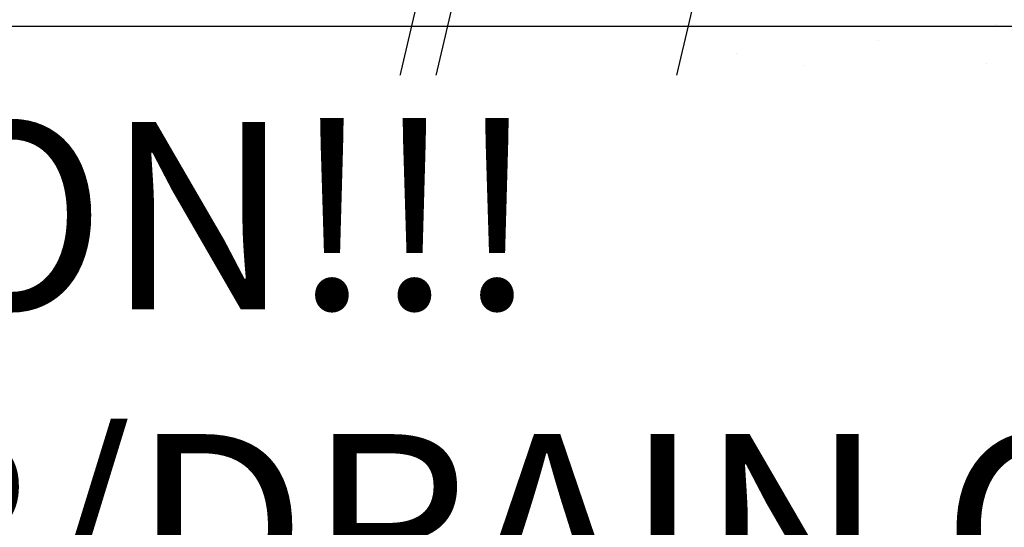
# Model space of a CAD drawing. Units: feet. Extents: x 2173892 to 2179631, y 13651353 to 13655778.
# Drawn here: x 2174999 to 2175021, y 13653875 to 13653886 of the extents above; entities that cross this region are included whole.
import ezdxf

# ---------------------------------------------------------------- set-up
doc = ezdxf.new("R2010")
doc.units = ezdxf.units.FT
doc.header["$MEASUREMENT"] = 0
for name, color, linetype in [('C-ANNO-MISC', 51, 'Continuous'), ('MP1248200$0$CP-ROAD-CURB BACK-U4A', 252, 'Continuous'), ('MP1248200$0$CP-ROAD-CURB FACE-U4A', 252, 'Continuous'), ('MP1248200$0$CP-SWLK-CONC HATCH-U4A', 252, 'Continuous'), ('MP1248200$0$CP-SWLK-CONC-U4A', 252, 'Continuous')]:
    doc.layers.add(name, color=color, linetype=linetype)
doc.styles.add('SIMPLEX', font='simplex.shx')

# ---------------------------------------------------------------- blocks, each defined once
blk = doc.blocks.new('*U242')
at = {"layer": 'C-ANNO-MISC', "color": 51, "linetype": 'Continuous', "lineweight": -3}
blk.add_line((2175056.57, 13653885.633), (2174980.665, 13653885.633), dxfattribs=at)
at = {"layer": 'C-ANNO-MISC', "color": 51, "linetype": 'Continuous', "lineweight": -3, "insert": (2174981.665, 13653878.252), "char_height": 4, "width": 74.64381, "attachment_point": 4, "style": 'SIMPLEX', "bg_fill": 3, "box_fill_scale": 1.25, "bg_fill_color": 256, "bg_fill_true_color": 13158600, "bg_fill_transparency": 0}
blk.add_mtext('{\\C5;CAUTION!!!}\\PWATER/DRAIN CROSSING', dxfattribs=at)

msp = doc.modelspace()

# ---------------------------------------------------------------- linework, layer by layer
at = {"layer": 'MP1248200$0$CP-ROAD-CURB BACK-U4A'}
msp.add_line((2175162.813, 13654542.797), (2175008, 13653883.036), dxfattribs=at)
msp.add_arc((2175031.609, 13653877.497), 24.25, 166.7944, 256.5988, dxfattribs=at)
at = {"layer": 'MP1248200$0$CP-ROAD-CURB FACE-U4A'}
msp.add_line((2175162.083, 13654542.968), (2175007.27, 13653883.208), dxfattribs=at)
msp.add_arc((2175031.609, 13653877.497), 25, 166.7944, 256.5988, dxfattribs=at)
at = {"layer": 'MP1248200$0$CP-SWLK-CONC HATCH-U4A', "linetype": 'Continuous'}
for p, q in [((2175020.315, 13653885.668), (2175020.315, 13653885.668)), ((2175017.812, 13653885.338), (2175017.812, 13653885.338)), ((2175014.789, 13653885.055), (2175014.789, 13653885.055)), ((2175016.214, 13653884.787), (2175016.214, 13653884.787)), ((2175020.127, 13653884.829), (2175020.127, 13653884.829)), ((2175008.307, 13653883.822), (2175008.301, 13653883.697)), ((2175008.301, 13653883.697), (2175008.406, 13653883.629)), ((2175008.307, 13653883.822), (2175008.317, 13653883.827)), ((2175008.406, 13653883.629), (2175008.517, 13653883.686)), ((2175008.522, 13653883.779), (2175008.517, 13653883.686)), ((2175008.736, 13653883.729), (2175008.733, 13653883.675)), ((2175008.733, 13653883.675), (2175008.838, 13653883.607)), ((2175008.838, 13653883.607), (2175008.95, 13653883.664)), ((2175008.95, 13653883.678), (2175008.95, 13653883.664)), ((2175008.103, 13653883.475), (2175008.183, 13653883.516)), ((2175008.183, 13653883.516), (2175008.288, 13653883.448)), ((2175008.288, 13653883.448), (2175008.282, 13653883.323)), ((2175008.505, 13653883.437), (2175008.498, 13653883.312)), ((2175008.505, 13653883.437), (2175008.616, 13653883.494)), ((2175008.616, 13653883.494), (2175008.721, 13653883.426)), ((2175008.937, 13653883.415), (2175009.048, 13653883.472)), ((2175009.048, 13653883.472), (2175009.153, 13653883.404)), ((2175009.228, 13653883.613), (2175009.271, 13653883.585)), ((2175009.271, 13653883.585), (2175009.295, 13653883.598)), ((2175009.369, 13653883.393), (2175009.481, 13653883.45)), ((2175009.481, 13653883.45), (2175009.586, 13653883.382)), ((2175008.07, 13653883.331), (2175008.171, 13653883.266)), ((2175008.171, 13653883.266), (2175008.282, 13653883.323)), ((2175008.498, 13653883.312), (2175008.603, 13653883.244)), ((2175008.603, 13653883.244), (2175008.714, 13653883.301)), ((2175008.721, 13653883.426), (2175008.714, 13653883.301)), ((2175008.937, 13653883.415), (2175008.931, 13653883.29)), ((2175008.931, 13653883.29), (2175009.036, 13653883.222)), ((2175009.036, 13653883.222), (2175009.147, 13653883.279)), ((2175009.153, 13653883.404), (2175009.147, 13653883.279)), ((2175009.369, 13653883.393), (2175009.363, 13653883.268)), ((2175009.363, 13653883.268), (2175009.468, 13653883.2)), ((2175009.468, 13653883.2), (2175009.579, 13653883.257)), ((2175009.586, 13653883.382), (2175009.579, 13653883.257)), ((2175009.802, 13653883.371), (2175009.796, 13653883.246)), ((2175009.796, 13653883.246), (2175009.9, 13653883.178)), ((2175009.802, 13653883.371), (2175009.913, 13653883.428)), ((2175009.9, 13653883.178), (2175010.012, 13653883.235)), ((2175009.913, 13653883.428), (2175010.018, 13653883.36)), ((2175010.018, 13653883.36), (2175010.012, 13653883.235)), ((2175008.017, 13653883.107), (2175008.053, 13653883.084)), ((2175008.053, 13653883.084), (2175008.047, 13653882.959)), ((2175008.269, 13653883.073), (2175008.263, 13653882.948)), ((2175008.269, 13653883.073), (2175008.381, 13653883.13)), ((2175008.381, 13653883.13), (2175008.485, 13653883.062)), ((2175008.485, 13653883.062), (2175008.479, 13653882.937)), ((2175008.702, 13653883.051), (2175008.695, 13653882.926)), ((2175008.702, 13653883.051), (2175008.813, 13653883.108)), ((2175008.813, 13653883.108), (2175008.918, 13653883.04)), ((2175008.918, 13653883.04), (2175008.912, 13653882.915)), ((2175009.134, 13653883.029), (2175009.128, 13653882.904)), ((2175009.134, 13653883.029), (2175009.245, 13653883.086)), ((2175009.245, 13653883.086), (2175009.35, 13653883.018)), ((2175009.35, 13653883.018), (2175009.344, 13653882.893)), ((2175009.567, 13653883.007), (2175009.678, 13653883.064)), ((2175009.678, 13653883.064), (2175009.783, 13653882.996)), ((2175011.305, 13653883.023), (2175011.47, 13653883.087)), ((2175011.308, 13653883.019), (2175011.805, 13653882.684)), ((2175018.043, 13653883.156), (2175018.043, 13653883.156)), ((2175007.974, 13653882.922), (2175008.047, 13653882.959)), ((2175008.263, 13653882.948), (2175008.368, 13653882.88)), ((2175008.368, 13653882.88), (2175008.479, 13653882.937)), ((2175008.695, 13653882.926), (2175008.8, 13653882.858)), ((2175008.8, 13653882.858), (2175008.912, 13653882.915)), ((2175009.128, 13653882.904), (2175009.233, 13653882.836)), ((2175009.233, 13653882.836), (2175009.344, 13653882.893)), ((2175009.567, 13653883.007), (2175009.56, 13653882.882)), ((2175009.56, 13653882.882), (2175009.665, 13653882.814)), ((2175009.665, 13653882.814), (2175009.776, 13653882.871)), ((2175009.783, 13653882.996), (2175009.776, 13653882.871)), ((2175009.999, 13653882.985), (2175009.993, 13653882.86)), ((2175009.993, 13653882.86), (2175010.011, 13653882.849)), ((2175009.999, 13653882.985), (2175010.049, 13653883.011)), ((2175011.813, 13653882.658), (2175011.922, 13653882.981)), ((2175008.034, 13653882.71), (2175008.028, 13653882.585)), ((2175008.034, 13653882.71), (2175008.145, 13653882.767)), ((2175008.145, 13653882.767), (2175008.25, 13653882.699)), ((2175008.25, 13653882.699), (2175008.244, 13653882.574)), ((2175008.466, 13653882.688), (2175008.46, 13653882.563)), ((2175008.466, 13653882.688), (2175008.578, 13653882.745)), ((2175008.578, 13653882.745), (2175008.683, 13653882.677)), ((2175008.683, 13653882.677), (2175008.676, 13653882.552)), ((2175008.899, 13653882.666), (2175008.893, 13653882.541)), ((2175008.899, 13653882.666), (2175009.01, 13653882.723)), ((2175009.01, 13653882.723), (2175009.115, 13653882.655)), ((2175009.115, 13653882.655), (2175009.109, 13653882.53)), ((2175009.331, 13653882.644), (2175009.325, 13653882.519)), ((2175009.331, 13653882.644), (2175009.443, 13653882.701)), ((2175009.443, 13653882.701), (2175009.548, 13653882.633)), ((2175009.548, 13653882.633), (2175009.541, 13653882.508)), ((2175009.764, 13653882.622), (2175009.757, 13653882.497)), ((2175009.764, 13653882.622), (2175009.875, 13653882.679)), ((2175009.875, 13653882.679), (2175009.958, 13653882.625)), ((2175007.855, 13653882.375), (2175007.91, 13653882.403)), ((2175007.91, 13653882.403), (2175008.015, 13653882.335)), ((2175008.028, 13653882.585), (2175008.133, 13653882.517)), ((2175008.133, 13653882.517), (2175008.244, 13653882.574)), ((2175008.46, 13653882.563), (2175008.565, 13653882.495)), ((2175008.565, 13653882.495), (2175008.676, 13653882.552)), ((2175008.893, 13653882.541), (2175008.997, 13653882.473)), ((2175008.997, 13653882.473), (2175009.109, 13653882.53)), ((2175009.325, 13653882.519), (2175009.43, 13653882.451)), ((2175009.43, 13653882.451), (2175009.541, 13653882.508)), ((2175009.757, 13653882.497), (2175009.862, 13653882.429)), ((2175009.862, 13653882.429), (2175009.919, 13653882.458)), ((2175007.82, 13653882.203), (2175007.897, 13653882.153)), ((2175007.897, 13653882.153), (2175008.009, 13653882.21)), ((2175008.015, 13653882.335), (2175008.009, 13653882.21)), ((2175008.231, 13653882.324), (2175008.225, 13653882.199)), ((2175008.225, 13653882.199), (2175008.33, 13653882.131)), ((2175008.231, 13653882.324), (2175008.342, 13653882.381)), ((2175008.33, 13653882.131), (2175008.441, 13653882.188)), ((2175008.342, 13653882.381), (2175008.447, 13653882.313)), ((2175008.447, 13653882.313), (2175008.441, 13653882.188)), ((2175008.664, 13653882.302), (2175008.657, 13653882.177)), ((2175008.657, 13653882.177), (2175008.762, 13653882.109)), ((2175008.664, 13653882.302), (2175008.775, 13653882.359)), ((2175008.775, 13653882.359), (2175008.88, 13653882.291)), ((2175008.88, 13653882.291), (2175008.873, 13653882.166)), ((2175009.096, 13653882.28), (2175009.09, 13653882.155)), ((2175009.096, 13653882.28), (2175009.207, 13653882.337)), ((2175009.207, 13653882.337), (2175009.312, 13653882.269)), ((2175009.312, 13653882.269), (2175009.306, 13653882.144)), ((2175009.529, 13653882.258), (2175009.522, 13653882.133)), ((2175009.529, 13653882.258), (2175009.64, 13653882.315)), ((2175009.64, 13653882.315), (2175009.745, 13653882.247)), ((2175009.745, 13653882.247), (2175009.738, 13653882.122)), ((2175007.78, 13653881.972), (2175007.773, 13653881.847)), ((2175007.776, 13653881.974), (2175007.78, 13653881.972)), ((2175007.996, 13653881.961), (2175008.107, 13653882.018)), ((2175008.107, 13653882.018), (2175008.212, 13653881.95)), ((2175008.428, 13653881.939), (2175008.54, 13653881.996)), ((2175008.54, 13653881.996), (2175008.645, 13653881.928)), ((2175008.762, 13653882.109), (2175008.873, 13653882.166)), ((2175008.861, 13653881.917), (2175008.972, 13653881.974)), ((2175008.972, 13653881.974), (2175009.077, 13653881.906)), ((2175009.09, 13653882.155), (2175009.195, 13653882.087)), ((2175009.195, 13653882.087), (2175009.306, 13653882.144)), ((2175009.522, 13653882.133), (2175009.627, 13653882.065)), ((2175009.627, 13653882.065), (2175009.738, 13653882.122)), ((2175012.211, 13653882.155), (2175012.211, 13653882.155)), ((2175007.75, 13653881.835), (2175007.773, 13653881.847)), ((2175007.996, 13653881.961), (2175007.99, 13653881.836)), ((2175007.99, 13653881.836), (2175008.094, 13653881.768)), ((2175008.094, 13653881.768), (2175008.206, 13653881.825)), ((2175008.212, 13653881.95), (2175008.206, 13653881.825)), ((2175008.428, 13653881.939), (2175008.422, 13653881.814)), ((2175008.422, 13653881.814), (2175008.527, 13653881.746)), ((2175008.527, 13653881.746), (2175008.638, 13653881.803)), ((2175008.645, 13653881.928), (2175008.638, 13653881.803)), ((2175008.861, 13653881.917), (2175008.854, 13653881.792)), ((2175008.854, 13653881.792), (2175008.959, 13653881.724)), ((2175008.959, 13653881.724), (2175009.071, 13653881.781)), ((2175009.077, 13653881.906), (2175009.071, 13653881.781)), ((2175009.293, 13653881.895), (2175009.287, 13653881.77)), ((2175009.287, 13653881.77), (2175009.392, 13653881.702)), ((2175009.293, 13653881.895), (2175009.405, 13653881.952)), ((2175009.392, 13653881.702), (2175009.503, 13653881.759)), ((2175009.405, 13653881.952), (2175009.509, 13653881.884)), ((2175009.509, 13653881.884), (2175009.503, 13653881.759)), ((2175009.726, 13653881.873), (2175009.719, 13653881.748)), ((2175009.726, 13653881.873), (2175009.802, 13653881.911)), ((2175007.761, 13653881.597), (2175007.754, 13653881.472)), ((2175007.761, 13653881.597), (2175007.872, 13653881.654)), ((2175007.872, 13653881.654), (2175007.977, 13653881.586)), ((2175007.977, 13653881.586), (2175007.97, 13653881.461)), ((2175008.193, 13653881.575), (2175008.187, 13653881.45)), ((2175008.193, 13653881.575), (2175008.304, 13653881.632)), ((2175008.304, 13653881.632), (2175008.409, 13653881.564)), ((2175008.409, 13653881.564), (2175008.403, 13653881.439)), ((2175008.625, 13653881.553), (2175008.619, 13653881.428)), ((2175008.625, 13653881.553), (2175008.737, 13653881.61)), ((2175008.737, 13653881.61), (2175008.842, 13653881.542)), ((2175008.842, 13653881.542), (2175008.835, 13653881.417)), ((2175009.058, 13653881.531), (2175009.169, 13653881.588)), ((2175009.169, 13653881.588), (2175009.274, 13653881.52)), ((2175009.49, 13653881.509), (2175009.602, 13653881.566)), ((2175009.602, 13653881.566), (2175009.707, 13653881.498)), ((2175009.719, 13653881.748), (2175009.764, 13653881.719)), ((2175017.684, 13653881.724), (2175017.684, 13653881.724)), ((2175018.213, 13653880.746), (2175018.102, 13653881.696)), ((2175007.754, 13653881.472), (2175007.859, 13653881.404)), ((2175007.859, 13653881.404), (2175007.97, 13653881.461)), ((2175008.187, 13653881.45), (2175008.292, 13653881.382)), ((2175008.292, 13653881.382), (2175008.403, 13653881.439)), ((2175008.619, 13653881.428), (2175008.724, 13653881.36)), ((2175008.724, 13653881.36), (2175008.835, 13653881.417)), ((2175009.058, 13653881.531), (2175009.052, 13653881.406)), ((2175009.052, 13653881.406), (2175009.157, 13653881.338)), ((2175009.157, 13653881.338), (2175009.268, 13653881.395)), ((2175009.274, 13653881.52), (2175009.268, 13653881.395)), ((2175009.49, 13653881.509), (2175009.484, 13653881.384)), ((2175009.484, 13653881.384), (2175009.589, 13653881.316)), ((2175009.589, 13653881.316), (2175009.699, 13653881.373)), ((2175009.707, 13653881.498), (2175009.701, 13653881.379)), ((2175015.181, 13653881.394), (2175015.181, 13653881.394)), ((2175016.092, 13653881.458), (2175016.092, 13653881.458)), ((2175007.656, 13653881.278), (2175007.742, 13653881.223)), ((2175007.742, 13653881.223), (2175007.735, 13653881.098)), ((2175007.958, 13653881.212), (2175007.951, 13653881.087)), ((2175007.958, 13653881.212), (2175008.069, 13653881.269)), ((2175008.069, 13653881.269), (2175008.174, 13653881.201)), ((2175008.174, 13653881.201), (2175008.168, 13653881.076)), ((2175008.39, 13653881.19), (2175008.384, 13653881.065)), ((2175008.39, 13653881.19), (2175008.502, 13653881.247)), ((2175008.502, 13653881.247), (2175008.606, 13653881.179)), ((2175008.606, 13653881.179), (2175008.6, 13653881.054)), ((2175008.823, 13653881.168), (2175008.816, 13653881.043)), ((2175008.823, 13653881.168), (2175008.934, 13653881.225)), ((2175008.934, 13653881.225), (2175009.039, 13653881.157)), ((2175009.039, 13653881.157), (2175009.033, 13653881.032)), ((2175009.255, 13653881.146), (2175009.249, 13653881.021)), ((2175009.255, 13653881.146), (2175009.366, 13653881.203)), ((2175009.366, 13653881.203), (2175009.471, 13653881.135)), ((2175009.471, 13653881.135), (2175009.465, 13653881.01)), ((2175007.62, 13653881.043), (2175007.624, 13653881.041)), ((2175007.624, 13653881.041), (2175007.735, 13653881.098)), ((2175007.951, 13653881.087), (2175008.056, 13653881.019)), ((2175008.056, 13653881.019), (2175008.168, 13653881.076)), ((2175008.384, 13653881.065), (2175008.489, 13653880.997)), ((2175008.489, 13653880.997), (2175008.6, 13653881.054)), ((2175008.816, 13653881.043), (2175008.921, 13653880.975)), ((2175008.921, 13653880.975), (2175009.033, 13653881.032)), ((2175009.249, 13653881.021), (2175009.354, 13653880.953)), ((2175009.354, 13653880.953), (2175009.465, 13653881.01)), ((2175017.264, 13653880.944), (2175018.153, 13653880.806)), ((2175020.44, 13653880.96), (2175020.44, 13653880.96)), ((2175007.722, 13653880.848), (2175007.716, 13653880.723)), ((2175007.716, 13653880.723), (2175007.821, 13653880.655)), ((2175007.722, 13653880.848), (2175007.834, 13653880.905)), ((2175007.821, 13653880.655), (2175007.932, 13653880.712)), ((2175007.834, 13653880.905), (2175007.939, 13653880.837)), ((2175007.939, 13653880.837), (2175007.932, 13653880.712)), ((2175008.155, 13653880.826), (2175008.149, 13653880.701)), ((2175008.149, 13653880.701), (2175008.254, 13653880.633)), ((2175008.155, 13653880.826), (2175008.266, 13653880.883)), ((2175008.266, 13653880.883), (2175008.371, 13653880.815)), ((2175008.371, 13653880.815), (2175008.365, 13653880.69)), ((2175008.587, 13653880.804), (2175008.581, 13653880.679)), ((2175008.587, 13653880.804), (2175008.699, 13653880.861)), ((2175008.699, 13653880.861), (2175008.804, 13653880.793)), ((2175008.804, 13653880.793), (2175008.797, 13653880.668)), ((2175009.02, 13653880.782), (2175009.013, 13653880.657)), ((2175009.02, 13653880.782), (2175009.131, 13653880.839)), ((2175009.131, 13653880.839), (2175009.236, 13653880.771)), ((2175009.236, 13653880.771), (2175009.23, 13653880.646)), ((2175009.452, 13653880.76), (2175009.446, 13653880.635)), ((2175009.452, 13653880.76), (2175009.564, 13653880.817)), ((2175009.564, 13653880.817), (2175009.604, 13653880.791)), ((2175010.958, 13653880.754), (2175010.958, 13653880.754)), ((2175007.548, 13653880.516), (2175007.598, 13653880.541)), ((2175007.598, 13653880.541), (2175007.703, 13653880.474)), ((2175007.92, 13653880.463), (2175008.031, 13653880.519)), ((2175008.031, 13653880.519), (2175008.136, 13653880.452)), ((2175008.254, 13653880.633), (2175008.365, 13653880.69)), ((2175008.352, 13653880.441), (2175008.463, 13653880.497)), ((2175008.463, 13653880.497), (2175008.568, 13653880.43)), ((2175008.581, 13653880.679), (2175008.686, 13653880.611)), ((2175008.686, 13653880.611), (2175008.797, 13653880.668)), ((2175009.013, 13653880.657), (2175009.118, 13653880.589)), ((2175009.118, 13653880.589), (2175009.23, 13653880.646)), ((2175009.446, 13653880.635), (2175009.551, 13653880.567)), ((2175009.551, 13653880.567), (2175009.574, 13653880.579)), ((2175007.525, 13653880.331), (2175007.586, 13653880.292)), ((2175007.586, 13653880.292), (2175007.697, 13653880.349)), ((2175007.703, 13653880.474), (2175007.697, 13653880.349)), ((2175007.92, 13653880.463), (2175007.913, 13653880.338)), ((2175007.913, 13653880.338), (2175008.018, 13653880.27)), ((2175008.018, 13653880.27), (2175008.13, 13653880.327)), ((2175008.136, 13653880.452), (2175008.13, 13653880.327)), ((2175008.352, 13653880.441), (2175008.346, 13653880.316)), ((2175008.346, 13653880.316), (2175008.451, 13653880.248)), ((2175008.451, 13653880.248), (2175008.562, 13653880.305)), ((2175008.568, 13653880.43), (2175008.562, 13653880.305)), ((2175008.785, 13653880.419), (2175008.778, 13653880.294)), ((2175008.778, 13653880.294), (2175008.883, 13653880.226)), ((2175008.785, 13653880.419), (2175008.896, 13653880.475)), ((2175008.883, 13653880.226), (2175008.994, 13653880.283)), ((2175008.896, 13653880.475), (2175009.001, 13653880.408)), ((2175009.001, 13653880.408), (2175008.994, 13653880.283)), ((2175009.217, 13653880.397), (2175009.211, 13653880.272)), ((2175009.217, 13653880.397), (2175009.328, 13653880.453)), ((2175009.328, 13653880.453), (2175009.433, 13653880.386)), ((2175009.433, 13653880.386), (2175009.427, 13653880.261)), ((2175013.53, 13653879.735), (2175014.012, 13653880.309)), ((2175007.684, 13653880.099), (2175007.678, 13653879.974)), ((2175007.684, 13653880.099), (2175007.796, 13653880.156)), ((2175007.796, 13653880.156), (2175007.901, 13653880.088)), ((2175007.901, 13653880.088), (2175007.894, 13653879.963)), ((2175008.117, 13653880.077), (2175008.11, 13653879.952)), ((2175008.117, 13653880.077), (2175008.228, 13653880.134)), ((2175008.228, 13653880.134), (2175008.333, 13653880.066)), ((2175008.549, 13653880.055), (2175008.661, 13653880.112)), ((2175008.661, 13653880.112), (2175008.766, 13653880.044)), ((2175008.982, 13653880.033), (2175009.093, 13653880.09)), ((2175009.093, 13653880.09), (2175009.198, 13653880.022)), ((2175009.211, 13653880.272), (2175009.316, 13653880.204)), ((2175009.316, 13653880.204), (2175009.427, 13653880.261)), ((2175014.158, 13653879.64), (2175014.043, 13653880.266)), ((2175007.678, 13653879.974), (2175007.783, 13653879.906)), ((2175007.783, 13653879.906), (2175007.894, 13653879.963)), ((2175008.11, 13653879.952), (2175008.215, 13653879.884)), ((2175008.215, 13653879.884), (2175008.327, 13653879.941)), ((2175008.333, 13653880.066), (2175008.327, 13653879.941)), ((2175008.549, 13653880.055), (2175008.543, 13653879.93)), ((2175008.543, 13653879.93), (2175008.648, 13653879.862)), ((2175008.648, 13653879.862), (2175008.759, 13653879.919)), ((2175008.766, 13653880.044), (2175008.759, 13653879.919)), ((2175008.982, 13653880.033), (2175008.975, 13653879.908)), ((2175008.975, 13653879.908), (2175009.08, 13653879.84)), ((2175009.08, 13653879.84), (2175009.192, 13653879.897)), ((2175009.198, 13653880.022), (2175009.192, 13653879.897)), ((2175009.414, 13653880.011), (2175009.408, 13653879.886)), ((2175009.408, 13653879.886), (2175009.483, 13653879.838)), ((2175009.414, 13653880.011), (2175009.507, 13653880.059)), ((2175012.841, 13653879.945), (2175012.841, 13653879.945)), ((2175014.608, 13653879.959), (2175014.608, 13653879.959)), ((2175007.463, 13653879.743), (2175007.56, 13653879.792)), ((2175007.56, 13653879.792), (2175007.665, 13653879.725)), ((2175007.665, 13653879.725), (2175007.659, 13653879.6)), ((2175007.882, 13653879.714), (2175007.875, 13653879.589)), ((2175007.882, 13653879.714), (2175007.993, 13653879.77)), ((2175007.993, 13653879.77), (2175008.098, 13653879.703)), ((2175008.098, 13653879.703), (2175008.091, 13653879.578)), ((2175008.314, 13653879.692), (2175008.308, 13653879.567)), ((2175008.314, 13653879.692), (2175008.425, 13653879.748)), ((2175008.425, 13653879.748), (2175008.53, 13653879.681)), ((2175008.53, 13653879.681), (2175008.524, 13653879.556)), ((2175008.746, 13653879.67), (2175008.74, 13653879.545)), ((2175008.746, 13653879.67), (2175008.858, 13653879.726)), ((2175008.858, 13653879.726), (2175008.963, 13653879.659)), ((2175008.963, 13653879.659), (2175008.956, 13653879.534)), ((2175009.179, 13653879.648), (2175009.29, 13653879.704)), ((2175009.29, 13653879.704), (2175009.395, 13653879.637)), ((2175013.535, 13653879.734), (2175014.133, 13653879.682)), ((2175018.179, 13653879.719), (2175018.179, 13653879.719)), ((2175007.451, 13653879.605), (2175007.548, 13653879.543)), ((2175007.548, 13653879.543), (2175007.659, 13653879.6)), ((2175007.875, 13653879.589), (2175007.98, 13653879.521)), ((2175007.98, 13653879.521), (2175008.091, 13653879.578)), ((2175008.308, 13653879.567), (2175008.413, 13653879.499)), ((2175008.413, 13653879.499), (2175008.524, 13653879.556)), ((2175008.74, 13653879.545), (2175008.845, 13653879.477)), ((2175008.845, 13653879.477), (2175008.956, 13653879.534)), ((2175009.179, 13653879.648), (2175009.173, 13653879.523)), ((2175009.173, 13653879.523), (2175009.277, 13653879.455)), ((2175009.277, 13653879.455), (2175009.389, 13653879.512)), ((2175009.395, 13653879.637), (2175009.389, 13653879.512)), ((2175007.422, 13653879.235), (2175007.424, 13653879.236)), ((2175007.428, 13653879.326), (2175007.424, 13653879.236)), ((2175007.646, 13653879.35), (2175007.64, 13653879.225)), ((2175007.646, 13653879.35), (2175007.758, 13653879.407)), ((2175007.758, 13653879.407), (2175007.862, 13653879.339)), ((2175007.862, 13653879.339), (2175007.856, 13653879.214)), ((2175008.079, 13653879.328), (2175008.072, 13653879.203)), ((2175008.079, 13653879.328), (2175008.19, 13653879.385)), ((2175008.19, 13653879.385), (2175008.295, 13653879.317)), ((2175008.295, 13653879.317), (2175008.289, 13653879.192)), ((2175008.511, 13653879.306), (2175008.505, 13653879.181)), ((2175008.511, 13653879.306), (2175008.622, 13653879.363)), ((2175008.622, 13653879.363), (2175008.727, 13653879.295)), ((2175008.727, 13653879.295), (2175008.721, 13653879.17)), ((2175008.944, 13653879.284), (2175008.937, 13653879.159)), ((2175008.944, 13653879.284), (2175009.055, 13653879.341)), ((2175009.055, 13653879.341), (2175009.16, 13653879.273)), ((2175009.16, 13653879.273), (2175009.154, 13653879.148)), ((2175009.376, 13653879.262), (2175009.37, 13653879.137)), ((2175009.376, 13653879.262), (2175009.432, 13653879.29)), ((2175017.274, 13653878.997), (2175017.974, 13653879.266)), ((2175017.782, 13653878.632), (2175017.985, 13653879.236)), ((2175007.411, 13653878.986), (2175007.522, 13653879.043)), ((2175007.522, 13653879.043), (2175007.627, 13653878.975)), ((2175007.64, 13653879.225), (2175007.745, 13653879.157)), ((2175007.745, 13653879.157), (2175007.856, 13653879.214)), ((2175007.843, 13653878.964), (2175007.955, 13653879.021)), ((2175007.955, 13653879.021), (2175008.06, 13653878.953)), ((2175008.072, 13653879.203), (2175008.177, 13653879.135)), ((2175008.177, 13653879.135), (2175008.289, 13653879.192)), ((2175008.505, 13653879.181), (2175008.61, 13653879.113)), ((2175008.61, 13653879.113), (2175008.721, 13653879.17)), ((2175008.937, 13653879.159), (2175009.042, 13653879.091)), ((2175009.042, 13653879.091), (2175009.154, 13653879.148)), ((2175009.37, 13653879.137), (2175009.417, 13653879.106)), ((2175007.411, 13653878.986), (2175007.405, 13653878.862)), ((2175007.405, 13653878.862), (2175007.51, 13653878.794)), ((2175007.51, 13653878.794), (2175007.621, 13653878.851)), ((2175007.627, 13653878.975), (2175007.621, 13653878.851)), ((2175007.843, 13653878.964), (2175007.837, 13653878.84)), ((2175007.837, 13653878.84), (2175007.942, 13653878.772)), ((2175007.942, 13653878.772), (2175008.053, 13653878.829)), ((2175008.06, 13653878.953), (2175008.053, 13653878.829)), ((2175008.276, 13653878.942), (2175008.27, 13653878.818)), ((2175008.27, 13653878.818), (2175008.374, 13653878.75)), ((2175008.276, 13653878.942), (2175008.387, 13653878.999)), ((2175008.387, 13653878.999), (2175008.492, 13653878.931)), ((2175008.492, 13653878.931), (2175008.486, 13653878.807)), ((2175008.708, 13653878.92), (2175008.702, 13653878.796)), ((2175008.708, 13653878.92), (2175008.82, 13653878.977)), ((2175008.82, 13653878.977), (2175008.925, 13653878.909)), ((2175008.925, 13653878.909), (2175008.918, 13653878.785)), ((2175009.141, 13653878.898), (2175009.134, 13653878.774)), ((2175009.141, 13653878.898), (2175009.252, 13653878.955)), ((2175009.252, 13653878.955), (2175009.357, 13653878.887)), ((2175009.357, 13653878.887), (2175009.351, 13653878.763)), ((2175009.611, 13653878.827), (2175009.611, 13653878.827)), ((2175017.277, 13653878.993), (2175017.774, 13653878.658)), ((2175007.385, 13653878.616), (2175007.392, 13653878.612)), ((2175007.392, 13653878.612), (2175007.386, 13653878.487)), ((2175007.608, 13653878.601), (2175007.602, 13653878.476)), ((2175007.608, 13653878.601), (2175007.719, 13653878.658)), ((2175007.719, 13653878.658), (2175007.824, 13653878.59)), ((2175008.041, 13653878.579), (2175008.152, 13653878.636)), ((2175008.152, 13653878.636), (2175008.257, 13653878.568)), ((2175008.374, 13653878.75), (2175008.486, 13653878.807)), ((2175008.473, 13653878.557), (2175008.584, 13653878.614)), ((2175008.584, 13653878.614), (2175008.689, 13653878.546)), ((2175008.702, 13653878.796), (2175008.807, 13653878.728)), ((2175008.807, 13653878.728), (2175008.918, 13653878.785)), ((2175009.134, 13653878.774), (2175009.239, 13653878.706)), ((2175009.239, 13653878.706), (2175009.351, 13653878.763)), ((2175014.95, 13653878.601), (2175014.95, 13653878.601)), ((2175007.379, 13653878.484), (2175007.386, 13653878.487)), ((2175007.602, 13653878.476), (2175007.707, 13653878.408)), ((2175007.707, 13653878.408), (2175007.818, 13653878.465)), ((2175007.824, 13653878.59), (2175007.818, 13653878.465)), ((2175008.041, 13653878.579), (2175008.034, 13653878.454)), ((2175008.034, 13653878.454), (2175008.139, 13653878.386)), ((2175008.139, 13653878.386), (2175008.25, 13653878.443)), ((2175008.257, 13653878.568), (2175008.25, 13653878.443)), ((2175008.473, 13653878.557), (2175008.467, 13653878.432)), ((2175008.467, 13653878.432), (2175008.572, 13653878.364)), ((2175008.572, 13653878.364), (2175008.683, 13653878.421)), ((2175008.689, 13653878.546), (2175008.683, 13653878.421)), ((2175008.906, 13653878.535), (2175008.899, 13653878.41)), ((2175008.899, 13653878.41), (2175009.004, 13653878.342)), ((2175008.906, 13653878.535), (2175009.017, 13653878.592)), ((2175009.004, 13653878.342), (2175009.115, 13653878.399)), ((2175009.017, 13653878.592), (2175009.122, 13653878.524)), ((2175009.122, 13653878.524), (2175009.115, 13653878.399)), ((2175009.338, 13653878.513), (2175009.332, 13653878.388)), ((2175009.332, 13653878.388), (2175009.376, 13653878.359)), ((2175009.338, 13653878.513), (2175009.383, 13653878.536)), ((2175007.373, 13653878.237), (2175007.367, 13653878.131)), ((2175007.373, 13653878.237), (2175007.484, 13653878.294)), ((2175007.484, 13653878.294), (2175007.589, 13653878.226)), ((2175007.589, 13653878.226), (2175007.583, 13653878.102)), ((2175007.805, 13653878.215), (2175007.799, 13653878.091)), ((2175007.805, 13653878.215), (2175007.917, 13653878.272)), ((2175007.917, 13653878.272), (2175008.022, 13653878.204)), ((2175008.022, 13653878.204), (2175008.015, 13653878.08)), ((2175008.238, 13653878.193), (2175008.231, 13653878.069)), ((2175008.238, 13653878.193), (2175008.349, 13653878.25)), ((2175008.349, 13653878.25), (2175008.454, 13653878.182)), ((2175008.454, 13653878.182), (2175008.448, 13653878.058)), ((2175008.67, 13653878.171), (2175008.782, 13653878.228)), ((2175008.782, 13653878.228), (2175008.886, 13653878.16)), ((2175009.103, 13653878.149), (2175009.214, 13653878.206)), ((2175009.214, 13653878.206), (2175009.319, 13653878.138)), ((2175018.841, 13653878.278), (2175018.841, 13653878.278)), ((2175020.288, 13653878.376), (2175020.288, 13653878.376)), ((2175007.367, 13653878.112), (2175007.471, 13653878.045)), ((2175007.471, 13653878.045), (2175007.583, 13653878.102)), ((2175007.799, 13653878.091), (2175007.904, 13653878.023)), ((2175007.904, 13653878.023), (2175008.015, 13653878.08)), ((2175008.231, 13653878.069), (2175008.336, 13653878.001)), ((2175008.336, 13653878.001), (2175008.448, 13653878.058)), ((2175008.67, 13653878.171), (2175008.664, 13653878.047)), ((2175008.664, 13653878.047), (2175008.769, 13653877.979)), ((2175008.769, 13653877.979), (2175008.88, 13653878.036)), ((2175008.886, 13653878.16), (2175008.88, 13653878.036)), ((2175009.103, 13653878.149), (2175009.096, 13653878.025)), ((2175009.096, 13653878.025), (2175009.201, 13653877.957)), ((2175009.201, 13653877.957), (2175009.313, 13653878.014)), ((2175009.319, 13653878.138), (2175009.313, 13653878.014)), ((2175013.834, 13653877.348), (2175014.613, 13653878.16)), ((2175015.97, 13653878.129), (2175015.97, 13653878.129)), ((2175007.57, 13653877.852), (2175007.564, 13653877.727)), ((2175007.57, 13653877.852), (2175007.681, 13653877.909)), ((2175007.681, 13653877.909), (2175007.786, 13653877.841)), ((2175007.786, 13653877.841), (2175007.78, 13653877.716)), ((2175008.003, 13653877.83), (2175007.996, 13653877.705)), ((2175008.003, 13653877.83), (2175008.114, 13653877.887)), ((2175008.114, 13653877.887), (2175008.219, 13653877.819)), ((2175008.219, 13653877.819), (2175008.212, 13653877.694)), ((2175008.435, 13653877.808), (2175008.429, 13653877.683)), ((2175008.435, 13653877.808), (2175008.546, 13653877.865)), ((2175008.546, 13653877.865), (2175008.651, 13653877.797)), ((2175008.651, 13653877.797), (2175008.645, 13653877.672)), ((2175008.867, 13653877.786), (2175008.861, 13653877.661)), ((2175008.867, 13653877.786), (2175008.979, 13653877.843)), ((2175008.979, 13653877.843), (2175009.084, 13653877.775)), ((2175009.084, 13653877.775), (2175009.077, 13653877.65)), ((2175009.3, 13653877.764), (2175009.294, 13653877.639)), ((2175009.3, 13653877.764), (2175009.361, 13653877.795)), ((2175015.054, 13653877.779), (2175015.054, 13653877.779)), ((2175007.359, 13653877.501), (2175007.446, 13653877.545)), ((2175007.446, 13653877.545), (2175007.551, 13653877.477)), ((2175007.564, 13653877.727), (2175007.669, 13653877.659)), ((2175007.669, 13653877.659), (2175007.78, 13653877.716)), ((2175007.996, 13653877.705), (2175008.101, 13653877.637)), ((2175008.101, 13653877.637), (2175008.212, 13653877.694)), ((2175008.429, 13653877.683), (2175008.534, 13653877.615)), ((2175008.534, 13653877.615), (2175008.645, 13653877.672)), ((2175008.861, 13653877.661), (2175008.966, 13653877.593)), ((2175008.966, 13653877.593), (2175009.077, 13653877.65)), ((2175009.294, 13653877.639), (2175009.359, 13653877.596)), ((2175007.36, 13653877.343), (2175007.433, 13653877.296)), ((2175007.433, 13653877.296), (2175007.545, 13653877.353)), ((2175007.551, 13653877.477), (2175007.545, 13653877.353)), ((2175007.767, 13653877.466), (2175007.761, 13653877.342)), ((2175007.761, 13653877.342), (2175007.866, 13653877.274)), ((2175007.767, 13653877.466), (2175007.879, 13653877.523)), ((2175007.879, 13653877.523), (2175007.983, 13653877.455)), ((2175007.983, 13653877.455), (2175007.977, 13653877.331)), ((2175008.2, 13653877.444), (2175008.193, 13653877.32)), ((2175008.2, 13653877.444), (2175008.311, 13653877.501)), ((2175008.311, 13653877.501), (2175008.416, 13653877.433)), ((2175008.416, 13653877.433), (2175008.41, 13653877.309)), ((2175008.632, 13653877.422), (2175008.626, 13653877.298)), ((2175008.632, 13653877.422), (2175008.743, 13653877.479)), ((2175008.743, 13653877.479), (2175008.848, 13653877.411)), ((2175008.848, 13653877.411), (2175008.842, 13653877.287)), ((2175009.065, 13653877.4), (2175009.058, 13653877.276)), ((2175009.065, 13653877.4), (2175009.176, 13653877.457)), ((2175009.176, 13653877.457), (2175009.281, 13653877.389)), ((2175009.281, 13653877.389), (2175009.274, 13653877.265)), ((2175010.836, 13653877.425), (2175010.836, 13653877.425)), ((2175012.55, 13653877.45), (2175012.55, 13653877.45)), ((2175007.532, 13653877.103), (2175007.643, 13653877.16)), ((2175007.643, 13653877.16), (2175007.748, 13653877.092)), ((2175007.866, 13653877.274), (2175007.977, 13653877.331)), ((2175007.964, 13653877.081), (2175008.076, 13653877.138)), ((2175008.076, 13653877.138), (2175008.181, 13653877.07)), ((2175008.193, 13653877.32), (2175008.298, 13653877.252)), ((2175008.298, 13653877.252), (2175008.41, 13653877.309)), ((2175008.626, 13653877.298), (2175008.731, 13653877.23)), ((2175008.731, 13653877.23), (2175008.842, 13653877.287)), ((2175009.058, 13653877.276), (2175009.163, 13653877.208)), ((2175009.163, 13653877.208), (2175009.274, 13653877.265)), ((2175007.532, 13653877.103), (2175007.526, 13653876.978)), ((2175007.526, 13653876.978), (2175007.631, 13653876.91)), ((2175007.631, 13653876.91), (2175007.742, 13653876.967)), ((2175007.748, 13653877.092), (2175007.742, 13653876.967)), ((2175007.964, 13653877.081), (2175007.958, 13653876.956)), ((2175007.958, 13653876.956), (2175008.063, 13653876.888)), ((2175008.063, 13653876.888), (2175008.174, 13653876.945)), ((2175008.181, 13653877.07), (2175008.174, 13653876.945)), ((2175008.397, 13653877.059), (2175008.391, 13653876.934)), ((2175008.391, 13653876.934), (2175008.495, 13653876.866)), ((2175008.397, 13653877.059), (2175008.508, 13653877.116)), ((2175008.495, 13653876.866), (2175008.607, 13653876.923)), ((2175008.508, 13653877.116), (2175008.613, 13653877.048)), ((2175008.613, 13653877.048), (2175008.607, 13653876.923)), ((2175008.829, 13653877.037), (2175008.823, 13653876.912)), ((2175008.829, 13653877.037), (2175008.941, 13653877.094)), ((2175008.941, 13653877.094), (2175009.046, 13653877.026)), ((2175009.046, 13653877.026), (2175009.039, 13653876.901)), ((2175009.262, 13653877.015), (2175009.255, 13653876.89)), ((2175009.262, 13653877.015), (2175009.363, 13653877.067)), ((2175007.37, 13653876.777), (2175007.408, 13653876.796)), ((2175007.408, 13653876.796), (2175007.513, 13653876.728)), ((2175007.513, 13653876.728), (2175007.507, 13653876.604)), ((2175007.729, 13653876.717), (2175007.723, 13653876.593)), ((2175007.729, 13653876.717), (2175007.84, 13653876.774)), ((2175007.84, 13653876.774), (2175007.945, 13653876.706)), ((2175007.945, 13653876.706), (2175007.939, 13653876.582)), ((2175008.162, 13653876.695), (2175008.273, 13653876.752)), ((2175008.273, 13653876.752), (2175008.378, 13653876.684)), ((2175008.594, 13653876.673), (2175008.705, 13653876.73)), ((2175008.705, 13653876.73), (2175008.81, 13653876.662)), ((2175008.823, 13653876.912), (2175008.928, 13653876.844)), ((2175008.928, 13653876.844), (2175009.039, 13653876.901)), ((2175009.026, 13653876.651), (2175009.138, 13653876.708)), ((2175009.138, 13653876.708), (2175009.243, 13653876.64)), ((2175009.255, 13653876.89), (2175009.36, 13653876.822)), ((2175009.36, 13653876.822), (2175009.369, 13653876.827)), ((2175007.377, 13653876.558), (2175007.395, 13653876.547)), ((2175007.395, 13653876.547), (2175007.507, 13653876.604)), ((2175007.723, 13653876.593), (2175007.828, 13653876.525)), ((2175007.828, 13653876.525), (2175007.939, 13653876.582)), ((2175008.162, 13653876.695), (2175008.155, 13653876.571)), ((2175008.155, 13653876.571), (2175008.26, 13653876.503)), ((2175008.26, 13653876.503), (2175008.371, 13653876.56)), ((2175008.378, 13653876.684), (2175008.371, 13653876.56)), ((2175008.594, 13653876.673), (2175008.588, 13653876.549)), ((2175008.588, 13653876.549), (2175008.693, 13653876.481)), ((2175008.693, 13653876.481), (2175008.804, 13653876.538)), ((2175008.81, 13653876.662), (2175008.804, 13653876.538)), ((2175009.026, 13653876.651), (2175009.02, 13653876.527)), ((2175009.02, 13653876.527), (2175009.125, 13653876.459)), ((2175009.125, 13653876.459), (2175009.236, 13653876.516)), ((2175009.243, 13653876.64), (2175009.236, 13653876.516)), ((2175007.494, 13653876.354), (2175007.487, 13653876.229)), ((2175007.494, 13653876.354), (2175007.605, 13653876.411)), ((2175007.605, 13653876.411), (2175007.71, 13653876.343)), ((2175007.71, 13653876.343), (2175007.704, 13653876.218)), ((2175007.926, 13653876.332), (2175007.92, 13653876.207)), ((2175007.926, 13653876.332), (2175008.038, 13653876.389)), ((2175008.038, 13653876.389), (2175008.143, 13653876.321)), ((2175008.143, 13653876.321), (2175008.136, 13653876.196)), ((2175008.359, 13653876.31), (2175008.352, 13653876.185)), ((2175008.359, 13653876.31), (2175008.47, 13653876.367)), ((2175008.47, 13653876.367), (2175008.575, 13653876.299)), ((2175008.575, 13653876.299), (2175008.569, 13653876.174)), ((2175008.791, 13653876.288), (2175008.785, 13653876.163)), ((2175008.791, 13653876.288), (2175008.902, 13653876.345)), ((2175008.902, 13653876.345), (2175009.007, 13653876.277)), ((2175009.224, 13653876.266), (2175009.335, 13653876.323)), ((2175009.335, 13653876.323), (2175009.392, 13653876.286)), ((2175018.427, 13653876.46), (2175018.427, 13653876.46)), ((2175007.487, 13653876.229), (2175007.592, 13653876.161)), ((2175007.592, 13653876.161), (2175007.704, 13653876.218)), ((2175007.92, 13653876.207), (2175008.025, 13653876.139)), ((2175008.025, 13653876.139), (2175008.136, 13653876.196)), ((2175008.352, 13653876.185), (2175008.457, 13653876.117)), ((2175008.457, 13653876.117), (2175008.569, 13653876.174)), ((2175008.785, 13653876.163), (2175008.89, 13653876.095)), ((2175008.89, 13653876.095), (2175009.001, 13653876.152)), ((2175009.007, 13653876.277), (2175009.001, 13653876.152)), ((2175009.224, 13653876.266), (2175009.217, 13653876.141)), ((2175009.217, 13653876.141), (2175009.322, 13653876.073)), ((2175009.322, 13653876.073), (2175009.402, 13653876.114)), ((2175007.404, 13653876.025), (2175007.475, 13653875.979)), ((2175007.475, 13653875.979), (2175007.468, 13653875.855)), ((2175007.691, 13653875.968), (2175007.685, 13653875.844)), ((2175007.691, 13653875.968), (2175007.802, 13653876.025)), ((2175007.802, 13653876.025), (2175007.907, 13653875.957)), ((2175007.907, 13653875.957), (2175007.901, 13653875.833)), ((2175008.123, 13653875.946), (2175008.117, 13653875.822)), ((2175008.123, 13653875.946), (2175008.235, 13653876.003)), ((2175008.235, 13653876.003), (2175008.34, 13653875.935)), ((2175008.34, 13653875.935), (2175008.333, 13653875.811)), ((2175008.556, 13653875.924), (2175008.55, 13653875.8)), ((2175008.556, 13653875.924), (2175008.667, 13653875.981)), ((2175008.667, 13653875.981), (2175008.772, 13653875.913)), ((2175008.772, 13653875.913), (2175008.766, 13653875.789)), ((2175008.988, 13653875.902), (2175008.982, 13653875.778)), ((2175008.988, 13653875.902), (2175009.1, 13653875.959)), ((2175009.1, 13653875.959), (2175009.205, 13653875.891)), ((2175009.205, 13653875.891), (2175009.198, 13653875.767)), ((2175009.453, 13653875.995), (2175009.572, 13653876.041)), ((2175009.474, 13653875.685), (2175009.583, 13653876.011)), ((2175007.417, 13653875.828), (2175007.468, 13653875.855)), ((2175007.456, 13653875.605), (2175007.567, 13653875.662)), ((2175007.567, 13653875.662), (2175007.672, 13653875.594)), ((2175007.685, 13653875.844), (2175007.79, 13653875.776)), ((2175007.79, 13653875.776), (2175007.901, 13653875.833)), ((2175008.117, 13653875.822), (2175008.222, 13653875.754)), ((2175008.222, 13653875.754), (2175008.333, 13653875.811)), ((2175008.55, 13653875.8), (2175008.655, 13653875.732)), ((2175008.655, 13653875.732), (2175008.766, 13653875.789)), ((2175008.982, 13653875.778), (2175009.087, 13653875.71)), ((2175009.087, 13653875.71), (2175009.198, 13653875.767)), ((2175009.42, 13653875.857), (2175009.414, 13653875.756)), ((2175009.414, 13653875.756), (2175009.428, 13653875.747)), ((2175007.456, 13653875.605), (2175007.449, 13653875.48)), ((2175007.449, 13653875.48), (2175007.554, 13653875.412)), ((2175007.554, 13653875.412), (2175007.666, 13653875.469)), ((2175007.672, 13653875.594), (2175007.666, 13653875.469)), ((2175007.888, 13653875.583), (2175007.882, 13653875.458)), ((2175007.882, 13653875.458), (2175007.987, 13653875.39)), ((2175007.888, 13653875.583), (2175007.999, 13653875.64)), ((2175007.987, 13653875.39), (2175008.098, 13653875.447)), ((2175007.999, 13653875.64), (2175008.104, 13653875.572)), ((2175008.104, 13653875.572), (2175008.098, 13653875.447)), ((2175008.321, 13653875.561), (2175008.314, 13653875.436)), ((2175008.321, 13653875.561), (2175008.432, 13653875.618)), ((2175008.432, 13653875.618), (2175008.537, 13653875.55)), ((2175008.537, 13653875.55), (2175008.531, 13653875.425)), ((2175008.753, 13653875.539), (2175008.747, 13653875.414)), ((2175008.753, 13653875.539), (2175008.864, 13653875.596)), ((2175008.864, 13653875.596), (2175008.969, 13653875.528)), ((2175008.969, 13653875.528), (2175008.963, 13653875.403)), ((2175009.186, 13653875.517), (2175009.179, 13653875.392)), ((2175009.186, 13653875.517), (2175009.297, 13653875.574)), ((2175009.297, 13653875.574), (2175009.402, 13653875.506)), ((2175009.402, 13653875.506), (2175009.395, 13653875.381)), ((2175012.595, 13653875.459), (2175012.595, 13653875.459)), ((2175007.653, 13653875.219), (2175007.764, 13653875.276)), ((2175007.764, 13653875.276), (2175007.869, 13653875.208)), ((2175008.085, 13653875.197), (2175008.197, 13653875.254)), ((2175008.197, 13653875.254), (2175008.302, 13653875.186)), ((2175008.314, 13653875.436), (2175008.419, 13653875.368)), ((2175008.419, 13653875.368), (2175008.531, 13653875.425)), ((2175008.518, 13653875.175), (2175008.629, 13653875.232)), ((2175008.629, 13653875.232), (2175008.734, 13653875.164)), ((2175008.747, 13653875.414), (2175008.852, 13653875.346)), ((2175008.852, 13653875.346), (2175008.963, 13653875.403)), ((2175009.179, 13653875.392), (2175009.284, 13653875.324)), ((2175009.284, 13653875.324), (2175009.395, 13653875.381)), ((2175007.653, 13653875.219), (2175007.647, 13653875.094)), ((2175007.647, 13653875.094), (2175007.752, 13653875.027)), ((2175007.752, 13653875.027), (2175007.863, 13653875.083)), ((2175007.869, 13653875.208), (2175007.863, 13653875.083)), ((2175008.085, 13653875.197), (2175008.079, 13653875.072)), ((2175008.079, 13653875.072), (2175008.184, 13653875.005)), ((2175008.184, 13653875.005), (2175008.295, 13653875.061)), ((2175008.302, 13653875.186), (2175008.295, 13653875.061)), ((2175008.518, 13653875.175), (2175008.511, 13653875.05)), ((2175008.511, 13653875.05), (2175008.616, 13653874.983)), ((2175008.616, 13653874.983), (2175008.728, 13653875.039)), ((2175008.734, 13653875.164), (2175008.728, 13653875.039)), ((2175008.95, 13653875.153), (2175008.944, 13653875.028)), ((2175008.944, 13653875.028), (2175009.049, 13653874.961)), ((2175008.95, 13653875.153), (2175009.062, 13653875.21)), ((2175009.062, 13653875.21), (2175009.167, 13653875.142)), ((2175009.167, 13653875.142), (2175009.16, 13653875.017)), ((2175009.383, 13653875.131), (2175009.376, 13653875.006)), ((2175009.383, 13653875.131), (2175009.48, 13653875.181)), ((2175009.049, 13653874.961), (2175009.16, 13653875.017)), ((2175009.376, 13653875.006), (2175009.481, 13653874.939)), ((2175009.481, 13653874.939), (2175009.505, 13653874.951))]:
    msp.add_line(p, q, dxfattribs=at)
at = {"layer": 'MP1248200$0$CP-SWLK-CONC HATCH-U4A'}
for p, q in [((2175008.193, 13653883.856), (2175008, 13653883.036)), ((2175010.14, 13653883.399), (2175008.193, 13653883.856)), ((2175009.948, 13653882.58), (2175010.14, 13653883.399)), ((2175009.948, 13653882.58), (2175009.948, 13653882.58))]:
    msp.add_line(p, q, dxfattribs=at)
for radius, end in [(24.25, 194.1894), (22.25, 237.7778)]:
    msp.add_arc((2175031.609, 13653877.497), radius, 166.7944, end, dxfattribs=at)
at = {"layer": 'MP1248200$0$CP-SWLK-CONC-U4A'}
for p, q in [((2175093.599, 13654225.94), (2175013.061, 13653882.714)), ((2175007.577, 13653884.514), (2175013.175, 13653883.201)), ((2175007.463, 13653884.028), (2175013.061, 13653882.714))]:
    msp.add_line(p, q, dxfattribs=at)

# ---------------------------------------------------------------- next in the draw order: block references
at = {"layer": 'C-ANNO-MISC', "color": 51, "linetype": 'Continuous', "lineweight": -3}
msp.add_blockref('*U242', (0, 0), dxfattribs=at)

doc.saveas('drawing.dxf')
